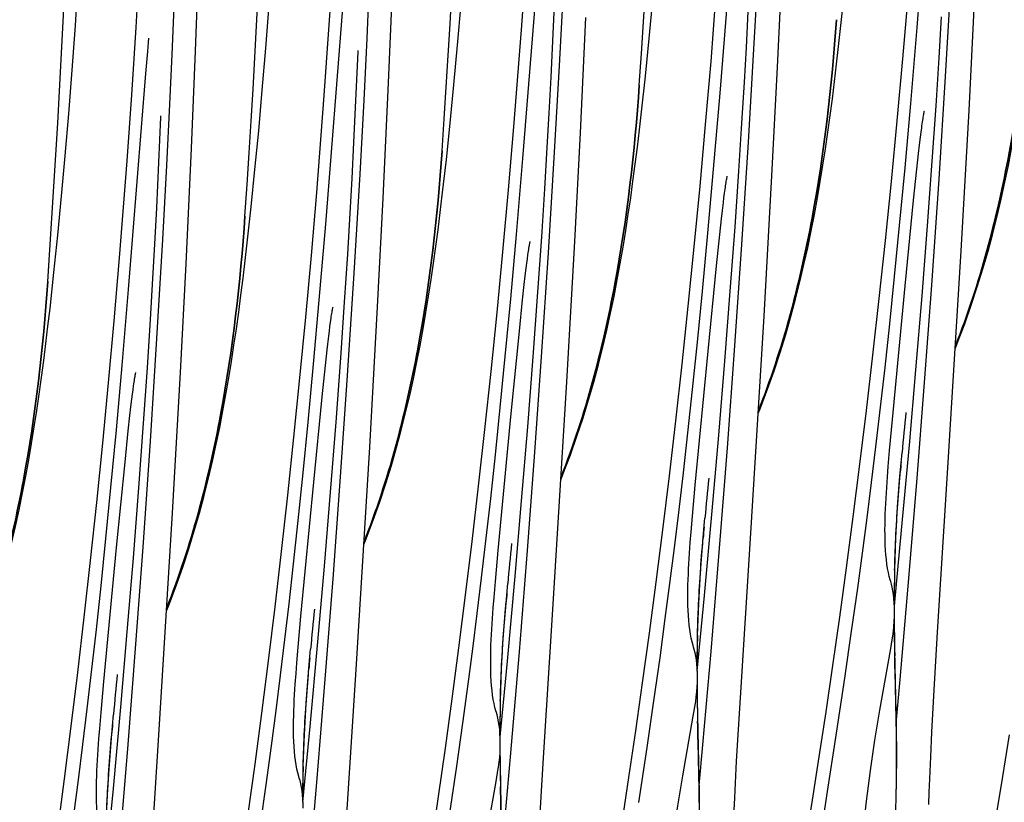
# Model space of a CAD drawing. Units: millimetres. Extents: x 0 to 297, y 0 to 210.
# Drawn here: x 203 to 211, y 106 to 113 of the extents above; entities that cross this region are included whole.
import ezdxf

# ---------------------------------------------------------------- set-up
doc = ezdxf.new("R2010")
doc.units = ezdxf.units.MM
doc.header["$LTSCALE"] = 16.335
doc.layers.get('0').update_dxf_attribs({"linetype": 'CONTINUOUS'})

msp = doc.modelspace()

# ---------------------------------------------------------------- linework, layer by layer
at = {"color": 7, "linetype": 'Continuous'}
for p, q in [((210.536, 112.952), (210.6838, 114.8028)), ((208.8463, 112.3909), (208.9942, 114.2417)), ((207.1566, 111.8297), (207.3045, 113.6805)), ((204.3505, 112.7492), (204.3825, 113.6161)), ((209.3389, 112.6117), (209.3849, 113.6008)), ((203.8423, 112.9516), (203.8771, 113.5371)), ((205.4944, 112.9367), (205.532, 113.5127)), ((207.144, 112.9317), (207.1841, 113.4979)), ((208.7689, 112.6626), (208.8336, 113.4929)), ((209.1402, 112.8183), (209.1749, 113.4536)), ((203.3217, 112.9711), (203.3489, 113.3694)), ((210.7795, 112.5315), (210.8299, 113.3795)), ((205.8216, 112.8571), (205.8405, 113.2812)), ((206.0055, 112.4785), (206.0402, 113.3104)), ((207.398, 112.5286), (207.4336, 113.3057)), ((208.2397, 112.8574), (208.2717, 113.1908)), ((210.4127, 112.6832), (210.4586, 113.2237)), ((210.9807, 112.2421), (211.0285, 113.1729)), ((204.1509, 112.72), (204.167, 113.1294)), ((204.9538, 112.775), (204.9831, 113.1471)), ((205.467, 111.2686), (205.6148, 113.1194)), ((206.5977, 112.8015), (206.6284, 113.1546)), ((207.4709, 112.623), (207.4987, 113.1576)), ((209.0719, 112.7802), (209.0877, 113.0897)), ((207.6492, 112.0506), (207.6952, 113.0396)), ((210.724, 112.6939), (210.7451, 113.0455)), ((203.2934, 112.586), (203.3217, 112.9711)), ((203.8048, 112.3756), (203.8423, 112.9516)), ((205.4543, 112.3706), (205.4944, 112.9367)), ((207.0793, 112.1014), (207.144, 112.9317)), ((210.4807, 112.3002), (210.536, 112.952)), ((203.9412, 112.7474), (203.9485, 112.8276)), ((205.7955, 112.3313), (205.8216, 112.8571)), ((208.2069, 112.537), (208.2397, 112.8574)), ((203.9251, 112.5582), (203.9412, 112.7474)), ((204.3159, 111.9173), (204.3505, 112.7492)), ((204.9235, 112.4152), (204.9538, 112.775)), ((205.7083, 111.9674), (205.7439, 112.7445)), ((205.7439, 112.7445), (205.7445, 112.7569)), ((206.5661, 112.4612), (206.5977, 112.8015)), ((209.0554, 112.4843), (209.0719, 112.7802)), ((209.0898, 111.9704), (209.1402, 112.8183)), ((204.1319, 112.2959), (204.1509, 112.72)), ((208.7231, 112.122), (208.7689, 112.6626)), ((210.3649, 112.1533), (210.4127, 112.6832)), ((210.6974, 112.2816), (210.724, 112.6939)), ((203.2641, 112.2138), (203.2934, 112.586)), ((207.4289, 111.8841), (207.4709, 112.623)), ((209.291, 111.681), (209.3389, 112.6117)), ((203.7773, 110.7074), (203.9251, 112.5582)), ((207.3822, 112.219), (207.398, 112.5286)), ((210.7233, 111.6541), (210.7795, 112.5315)), ((204.8924, 112.0685), (204.9235, 112.4152)), ((205.9595, 111.4894), (206.0055, 112.4785)), ((206.5338, 112.1343), (206.5661, 112.4612)), ((209.0343, 112.1328), (209.0554, 112.4843)), ((203.7646, 111.8094), (203.8048, 112.3756)), ((205.3896, 111.5403), (205.4543, 112.3706)), ((205.7609, 111.696), (205.7955, 112.3313)), ((208.791, 111.739), (208.8463, 112.3909)), ((204.1059, 111.7702), (204.1319, 112.2959)), ((210.4316, 111.7512), (210.4807, 112.3002)), ((210.6647, 111.8069), (210.6974, 112.2816)), ((210.9131, 111.0399), (210.9807, 112.2421)), ((203.2338, 111.854), (203.2641, 112.2138)), ((204.0186, 111.4063), (204.0543, 112.1834)), ((204.0543, 112.1834), (204.0549, 112.1958)), ((207.3658, 111.9232), (207.3822, 112.219)), ((210.3152, 111.6344), (210.3649, 112.1533)), ((204.8604, 111.7351), (204.8924, 112.0685)), ((206.5006, 111.821), (206.5338, 112.1343)), ((207.0334, 111.5609), (207.0793, 112.1014)), ((208.6752, 111.5922), (208.7231, 112.122)), ((209.0077, 111.7205), (209.0343, 112.1328)), ((207.6013, 111.1198), (207.6492, 112.0506)), ((210.5563, 111.9464), (210.5643, 112.0137)), ((210.5643, 112.0137), (210.5694, 112.055)), ((204.2698, 110.9283), (204.3159, 111.9173)), ((205.6925, 111.6579), (205.7083, 111.9674)), ((207.3447, 111.5716), (207.3658, 111.9232)), ((209.0336, 111.0929), (209.0898, 111.9704)), ((210.548, 111.8733), (210.5563, 111.9464)), ((203.2027, 111.5074), (203.2338, 111.854)), ((207.1013, 111.1779), (207.1566, 111.8297)), ((207.3759, 111.023), (207.4289, 111.8841)), ((210.5335, 111.7402), (210.548, 111.8733)), ((203.6999, 110.9791), (203.7646, 111.8094)), ((204.0712, 111.1348), (204.1059, 111.7702)), ((204.8276, 111.4147), (204.8604, 111.7351)), ((208.742, 111.19), (208.791, 111.739)), ((210.3851, 111.2548), (210.4316, 111.7512)), ((210.5058, 111.4724), (210.5335, 111.7402)), ((210.624, 111.2534), (210.6647, 111.8069)), ((205.6761, 111.362), (205.6925, 111.6579)), ((205.7105, 110.8481), (205.7609, 111.696)), ((208.975, 111.2457), (209.0077, 111.7205)), ((209.2234, 110.4787), (209.291, 111.681)), ((210.6608, 110.7458), (210.7233, 111.6541)), ((206.9855, 111.031), (207.0334, 111.5609)), ((207.3181, 111.1593), (207.3447, 111.5716)), ((208.6255, 111.0732), (208.6752, 111.5922)), ((210.2638, 111.1265), (210.3152, 111.6344)), ((203.1707, 111.174), (203.2027, 111.5074)), ((205.3437, 110.9997), (205.3896, 111.5403)), ((205.9117, 110.5587), (205.9595, 111.4894)), ((208.8746, 111.4526), (208.8798, 111.4938)), ((208.8798, 111.4938), (208.8847, 111.5318)), ((204.0029, 111.0967), (204.0186, 111.4063)), ((208.8666, 111.3853), (208.8746, 111.4526)), ((210.4332, 110.7404), (210.5058, 111.4724)), ((205.655, 111.0105), (205.6761, 111.362)), ((208.8438, 111.1791), (208.8583, 111.3121)), ((208.8583, 111.3121), (208.8666, 111.3853)), ((205.4116, 110.6167), (205.467, 111.2686)), ((208.9344, 110.6922), (208.975, 111.2457)), ((210.3422, 110.8189), (210.3851, 111.2548)), ((210.5773, 110.6535), (210.624, 111.2534)), ((203.1379, 110.8535), (203.1707, 111.174)), ((207.0523, 110.6289), (207.1013, 111.1779)), ((207.2853, 110.6846), (207.3181, 111.1593)), ((208.6954, 110.6936), (208.742, 111.19)), ((208.8161, 110.9113), (208.8438, 111.1791)), ((203.9864, 110.8009), (204.0029, 111.0967)), ((204.0208, 110.2869), (204.0712, 111.1348)), ((207.5337, 109.9176), (207.6013, 111.1198)), ((208.5742, 110.5654), (208.6255, 111.0732)), ((208.9712, 110.1846), (209.0336, 111.0929)), ((210.211, 110.6299), (210.2638, 111.1265)), ((203.654, 110.4386), (203.6999, 110.9791)), ((205.2958, 110.4699), (205.3437, 110.9997)), ((205.6284, 110.5982), (205.655, 111.0105)), ((206.9358, 110.5121), (206.9855, 111.031)), ((207.1901, 110.9326), (207.195, 110.9707)), ((207.317, 110.1319), (207.3759, 111.023)), ((210.7958, 109.1347), (210.9131, 111.0399)), ((204.222, 109.9975), (204.2698, 110.9283)), ((207.1769, 110.8241), (207.1849, 110.8914)), ((207.1849, 110.8914), (207.1901, 110.9326)), ((208.7435, 110.1792), (208.8161, 110.9113)), ((203.9653, 110.4493), (203.9864, 110.8009)), ((205.6543, 109.9706), (205.7105, 110.8481)), ((207.1686, 110.7509), (207.1769, 110.8241)), ((210.3004, 110.4132), (210.3422, 110.8189)), ((207.1542, 110.6179), (207.1686, 110.7509)), ((210.3241, 109.5927), (210.4332, 110.7404)), ((210.5996, 109.9123), (210.6608, 110.7458)), ((203.722, 110.0556), (203.7773, 110.7074)), ((207.0057, 110.1325), (207.0523, 110.6289)), ((207.2447, 110.1311), (207.2853, 110.6846)), ((208.6525, 110.2578), (208.6954, 110.6936)), ((208.8877, 110.0923), (208.9344, 110.6922)), ((210.1568, 110.1448), (210.211, 110.6299)), ((210.5252, 110.0198), (210.5773, 110.6535)), ((205.3626, 110.0677), (205.4116, 110.6167)), ((205.5956, 110.1234), (205.6284, 110.5982)), ((205.844, 109.3564), (205.9117, 110.5587)), ((207.1264, 110.3501), (207.1542, 110.6179)), ((208.5213, 110.0688), (208.5742, 110.5654)), ((205.2462, 109.9509), (205.2958, 110.4699)), ((206.8845, 110.0042), (206.9358, 110.5121)), ((209.1061, 108.5735), (209.2234, 110.4787)), ((203.6062, 109.9087), (203.654, 110.4386)), ((203.9387, 110.037), (203.9653, 110.4493)), ((205.4979, 110.3513), (205.5029, 110.3909)), ((205.5029, 110.3909), (205.5078, 110.4273)), ((210.2602, 110.0395), (210.3004, 110.4132)), ((205.4845, 110.2392), (205.4926, 110.3085)), ((205.4926, 110.3085), (205.4979, 110.3513)), ((207.0538, 109.6181), (207.1264, 110.3501)), ((203.9646, 109.4094), (204.0208, 110.2869)), ((205.4789, 110.1898), (205.4845, 110.2392)), ((208.6107, 109.852), (208.6525, 110.2578)), ((205.4645, 110.0568), (205.4789, 110.1898)), ((205.555, 109.5699), (205.5956, 110.1234)), ((206.9628, 109.6966), (207.0057, 110.1325)), ((207.198, 109.5312), (207.2447, 110.1311)), ((207.2592, 109.3138), (207.317, 110.1319)), ((208.6344, 109.0316), (208.7435, 110.1792)), ((208.9099, 109.3511), (208.9712, 110.1846)), ((210.1015, 109.6715), (210.1568, 110.1448)), ((203.6729, 109.5066), (203.722, 110.0556)), ((205.316, 109.5713), (205.3626, 110.0677)), ((205.4368, 109.789), (205.4645, 110.0568)), ((208.4672, 109.5837), (208.5213, 110.0688)), ((208.8356, 109.4587), (208.8877, 110.0923)), ((210.222, 109.6992), (210.2602, 110.0395)), ((203.906, 109.5623), (203.9387, 110.037)), ((204.1544, 108.7953), (204.222, 109.9975)), ((205.5918, 109.0623), (205.6543, 109.9706)), ((206.8316, 109.5076), (206.8845, 110.0042)), ((210.4692, 109.3733), (210.5252, 110.0198)), ((203.5565, 109.3898), (203.6062, 109.9087)), ((205.1948, 109.4431), (205.2462, 109.9509)), ((207.4165, 108.0124), (207.5337, 109.9176)), ((210.5325, 109.0532), (210.5996, 109.9123)), ((203.8056, 109.7691), (203.8107, 109.8103)), ((203.8107, 109.8103), (203.8157, 109.8484)), ((205.3642, 109.0569), (205.4368, 109.789)), ((208.5705, 109.4783), (208.6107, 109.852)), ((203.7893, 109.6286), (203.7976, 109.7018)), ((203.7976, 109.7018), (203.8056, 109.7691)), ((203.7748, 109.4956), (203.7893, 109.6286)), ((206.9211, 109.2909), (206.9628, 109.6966)), ((206.9447, 108.4704), (207.0538, 109.6181)), ((210.0452, 109.21), (210.1015, 109.6715)), ((210.1822, 109.3591), (210.222, 109.6992)), ((203.8653, 109.0088), (203.906, 109.5623)), ((205.2732, 109.1355), (205.316, 109.5713)), ((205.5083, 108.97), (205.555, 109.5699)), ((208.4118, 109.1103), (208.4672, 109.5837)), ((210.3, 109.3269), (210.3241, 109.5927)), ((203.6264, 109.0101), (203.6729, 109.5066)), ((203.7471, 109.2278), (203.7748, 109.4956)), ((206.7775, 109.0225), (206.8316, 109.5076)), ((207.1459, 108.8975), (207.198, 109.5312)), ((208.5323, 109.138), (208.5705, 109.4783)), ((208.7795, 108.8121), (208.8356, 109.4587)), ((203.5051, 108.8819), (203.5565, 109.3898)), ((203.9021, 108.5012), (203.9646, 109.4094)), ((205.142, 108.9465), (205.1948, 109.4431)), ((210.4028, 108.6463), (210.4692, 109.3733)), ((205.7268, 107.4512), (205.844, 109.3564)), ((206.8808, 108.9172), (206.9211, 109.2909)), ((207.1958, 108.4709), (207.2592, 109.3138)), ((208.8428, 108.4921), (208.9099, 109.3511)), ((210.145, 109.054), (210.1822, 109.3591)), ((210.2886, 109.1919), (210.3, 109.3269)), ((210.3884, 109.1077), (210.4036, 109.2805)), ((210.4035, 109.2801), (210.4062, 109.31)), ((203.6745, 108.4958), (203.7471, 109.2278)), ((209.9881, 108.7607), (210.0452, 109.21)), ((205.2314, 108.7297), (205.2732, 109.1355)), ((208.3556, 108.6489), (208.4118, 109.1103)), ((208.4925, 108.798), (208.5323, 109.138)), ((210.2814, 109.1014), (210.2886, 109.1919)), ((210.3874, 109.095), (210.3894, 109.1188)), ((210.3894, 109.1188), (210.3911, 109.1395)), ((210.7102, 107.7706), (210.7958, 109.1347)), ((205.255, 107.9093), (205.3642, 109.0569)), ((205.5306, 108.2288), (205.5918, 109.0623)), ((208.6104, 108.7658), (208.6344, 109.0316)), ((210.1066, 108.7504), (210.145, 109.054)), ((210.2748, 109.0105), (210.2814, 109.1014)), ((210.3685, 108.8456), (210.3884, 109.1077)), ((210.4591, 108.1666), (210.5325, 109.0532)), ((203.5835, 108.5743), (203.6264, 109.0101)), ((203.8186, 108.4089), (203.8653, 109.0088)), ((205.0878, 108.4614), (205.142, 108.9465)), ((205.4562, 108.3364), (205.5083, 108.97)), ((206.7222, 108.5492), (206.7775, 109.0225)), ((203.4523, 108.3853), (203.5051, 108.8819)), ((206.8426, 108.5769), (206.8808, 108.9172)), ((207.0898, 108.2509), (207.1459, 108.8975)), ((204.0371, 106.8901), (204.1544, 108.7953)), ((208.4554, 108.4928), (208.4925, 108.798)), ((208.7131, 108.0851), (208.7795, 108.8121)), ((205.1911, 108.356), (205.2314, 108.7297)), ((208.5989, 108.6308), (208.6104, 108.7658)), ((208.6988, 108.5465), (208.7139, 108.7193)), ((208.7139, 108.719), (208.7166, 108.7488)), ((209.9304, 108.3236), (209.9881, 108.7607)), ((210.067, 108.4487), (210.1066, 108.7504)), ((208.2985, 108.1996), (208.3556, 108.6489)), ((208.5917, 108.5402), (208.5989, 108.6308)), ((210.341, 107.9976), (210.4028, 108.6463)), ((203.5417, 108.1686), (203.5835, 108.5743)), ((206.6659, 108.0877), (206.7222, 108.5492)), ((206.8028, 108.2368), (206.8426, 108.5769)), ((208.5851, 108.4493), (208.5917, 108.5402)), ((208.6788, 108.2845), (208.6988, 108.5465)), ((208.6977, 108.5339), (208.6997, 108.5577)), ((208.6997, 108.5577), (208.7015, 108.5784)), ((209.0205, 107.2095), (209.1061, 108.5735)), ((203.5654, 107.3481), (203.6745, 108.4958)), ((203.8409, 107.6677), (203.9021, 108.5012)), ((205.0325, 107.988), (205.0878, 108.4614)), ((206.9207, 108.2046), (206.9447, 108.4704)), ((207.1264, 107.6018), (207.1958, 108.4709)), ((208.4169, 108.1893), (208.4554, 108.4928)), ((208.7694, 107.6055), (208.8428, 108.4921)), ((210.0261, 108.1473), (210.067, 108.4487)), ((203.3981, 107.9002), (203.4523, 108.3853)), ((203.7665, 107.7752), (203.8186, 108.4089)), ((205.1529, 108.0157), (205.1911, 108.356)), ((205.4001, 107.6898), (205.4562, 108.3364)), ((209.8721, 107.899), (209.9304, 108.3236)), ((210.3407, 108.0258), (210.3438, 108.3047)), ((205.4635, 107.3697), (205.5306, 108.2288)), ((206.7657, 107.9317), (206.8028, 108.2368)), ((206.9092, 108.0696), (206.9207, 108.2046)), ((207.0234, 107.524), (207.0898, 108.2509)), ((207.0242, 108.1578), (207.0269, 108.1877)), ((208.2407, 107.7625), (208.2985, 108.1996)), ((208.3773, 107.8876), (208.4169, 108.1893)), ((210.3093, 108.2052), (210.3048, 108.2195)), ((210.3156, 108.1842), (210.3092, 108.2054)), ((203.5015, 107.7949), (203.5417, 108.1686)), ((207.0091, 107.9854), (207.0242, 108.1581)), ((209.9743, 107.7788), (210.0261, 108.1473)), ((210.3891, 107.3666), (210.4591, 108.1666)), ((205.1172, 107.7096), (205.1529, 108.0157)), ((206.6088, 107.6384), (206.6659, 108.0877)), ((206.902, 107.979), (206.9092, 108.0696)), ((207.01, 107.9965), (207.0118, 108.0172)), ((208.6513, 107.4364), (208.7131, 108.0851)), ((210.3409, 107.9987), (210.3407, 108.0258)), ((204.9762, 107.5266), (205.0325, 107.988)), ((206.7273, 107.6281), (206.7657, 107.9317)), ((206.8954, 107.8882), (206.902, 107.979)), ((206.9891, 107.7233), (207.0091, 107.9854)), ((207.008, 107.9727), (207.01, 107.9965)), ((207.3308, 106.6483), (207.4165, 108.0124)), ((203.3428, 107.4268), (203.3981, 107.9002)), ((205.231, 107.6435), (205.255, 107.9093)), ((208.3318, 107.5526), (208.3773, 107.8876)), ((209.8136, 107.4871), (209.8721, 107.899)), ((210.3429, 107.7518), (210.3417, 107.9076)), ((203.4633, 107.4546), (203.5015, 107.7949)), ((203.7105, 107.1286), (203.7665, 107.7752)), ((208.1825, 107.3378), (208.2407, 107.7625)), ((209.9159, 107.3766), (209.9743, 107.7788)), ((210.6784, 107.227), (210.7102, 107.7706)), ((205.0802, 107.4044), (205.1172, 107.7096)), ((205.3337, 106.9628), (205.4001, 107.6898)), ((208.651, 107.4647), (208.6541, 107.7435)), ((210.3064, 107.6137), (210.3252, 107.7243)), ((210.3542, 107.2145), (210.3429, 107.7518)), ((203.7738, 106.8086), (203.8409, 107.6677)), ((205.2196, 107.5085), (205.231, 107.6435)), ((205.3194, 107.4242), (205.3345, 107.597)), ((205.3345, 107.5967), (205.3372, 107.6265)), ((206.551, 107.2013), (206.6088, 107.6384)), ((206.6876, 107.3264), (206.7273, 107.6281)), ((207.0504, 106.7044), (207.1264, 107.6018)), ((208.6196, 107.644), (208.6151, 107.6583)), ((208.6259, 107.623), (208.6195, 107.6442)), ((208.6994, 106.8055), (208.7694, 107.6055)), ((210.2162, 107.1021), (210.3064, 107.6137)), ((204.9191, 107.0773), (204.9762, 107.5266)), ((205.2124, 107.4179), (205.2196, 107.5085)), ((206.9616, 106.8753), (207.0234, 107.524)), ((208.2798, 107.1841), (208.3318, 107.5526)), ((203.2865, 106.9654), (203.3428, 107.4268)), ((203.4235, 107.1145), (203.4633, 107.4546)), ((205.2994, 107.1621), (205.3194, 107.4242)), ((205.3184, 107.4116), (205.3204, 107.4354)), ((205.3204, 107.4354), (205.3221, 107.456)), ((205.6412, 106.0871), (205.7268, 107.4512)), ((208.6513, 107.4376), (208.651, 107.4647)), ((209.7549, 107.0884), (209.8136, 107.4871)), ((203.5413, 107.0823), (203.5654, 107.3481)), ((205.0419, 107.1006), (205.0802, 107.4044)), ((205.2057, 107.327), (205.2124, 107.4179)), ((205.39, 106.4832), (205.4635, 107.3697)), ((208.1239, 106.9259), (208.1825, 107.3378)), ((208.6532, 107.1907), (208.652, 107.3465)), ((209.8455, 106.907), (209.9159, 107.3766)), ((210.3576, 107.02), (210.3891, 107.3666)), ((206.6421, 106.9915), (206.6876, 107.3264)), ((206.4928, 106.7767), (206.551, 107.2013)), ((206.9614, 106.9035), (206.9644, 107.1824)), ((208.2213, 106.7819), (208.2798, 107.1841)), ((208.6645, 106.6533), (208.6532, 107.1907)), ((208.9887, 106.6659), (209.0205, 107.2095)), ((210.6617, 106.9136), (210.6784, 107.227)), ((203.3863, 106.8094), (203.4235, 107.1145)), ((203.6441, 106.4016), (203.7105, 107.1286)), ((205.0024, 106.7987), (205.0419, 107.1006)), ((206.9299, 107.0828), (206.9255, 107.0972)), ((208.6168, 107.0525), (208.6355, 107.1632)), ((209.6964, 106.703), (209.7549, 107.0884)), ((203.5299, 106.9473), (203.5413, 107.0823)), ((203.6297, 106.8631), (203.6449, 107.0358)), ((203.6448, 107.0355), (203.6475, 107.0654)), ((204.8614, 106.6402), (204.9191, 107.0773)), ((206.9362, 107.0619), (206.9298, 107.0831)), ((208.5266, 106.541), (208.6168, 107.0525)), ((203.2294, 106.5161), (203.2865, 106.9654)), ((203.5227, 106.8567), (203.5299, 106.9473)), ((205.272, 106.3141), (205.3337, 106.9628)), ((206.5902, 106.6229), (206.6421, 106.9915)), ((208.0653, 106.5272), (208.1239, 106.9259)), ((203.5161, 106.7659), (203.5227, 106.8567)), ((203.6098, 106.601), (203.6297, 106.8631)), ((203.6287, 106.8504), (203.6307, 106.8742)), ((203.6307, 106.8742), (203.6324, 106.8949)), ((203.9515, 105.526), (204.0371, 106.8901)), ((206.9616, 106.8764), (206.9614, 106.9035)), ((209.7624, 106.3693), (209.8455, 106.907)), ((210.6515, 106.7036), (210.6617, 106.9136)), ((211.2698, 106.5345), (211.3277, 106.8924)), ((203.3479, 106.5058), (203.3863, 106.8094)), ((203.7004, 105.922), (203.7738, 106.8086)), ((204.957, 106.4638), (205.0024, 106.7987)), ((206.4342, 106.3648), (206.4928, 106.7767)), ((206.9636, 106.6295), (206.9623, 106.7853)), ((208.1507, 106.3123), (208.2213, 106.7819)), ((208.6679, 106.4589), (208.6994, 106.8055)), ((206.9783, 105.8977), (207.0504, 106.7044)), ((208.972, 106.3524), (208.9887, 106.6659)), ((209.6381, 106.3313), (209.6964, 106.703)), ((210.6434, 106.5149), (210.6515, 106.7036)), ((204.8031, 106.2155), (204.8614, 106.6402)), ((205.2717, 106.3424), (205.2748, 106.6212)), ((206.5316, 106.2207), (206.5902, 106.6229)), ((206.9271, 106.4914), (206.9458, 106.602)), ((206.9749, 106.0922), (206.9636, 106.6295)), ((207.2991, 106.1047), (207.3308, 106.6483)), ((203.1717, 106.079), (203.2294, 106.5161)), ((203.3083, 106.2041), (203.3479, 106.5058)), ((205.2402, 106.5217), (205.2358, 106.536)), ((205.2466, 106.5007), (205.2402, 106.5219)), ((208.0067, 106.1418), (208.0653, 106.5272)), ((210.6392, 106.4008), (210.6434, 106.5149)), ((211.2125, 106.1906), (211.2698, 106.5345)), ((204.9053, 106.0953), (204.957, 106.4638)), ((205.32, 105.6832), (205.39, 106.4832)), ((206.8369, 105.9798), (206.9271, 106.4914)), ((210.3207, 104.8581), (210.3584, 106.4874)), ((203.5823, 105.7529), (203.6441, 106.4016)), ((205.2719, 106.3153), (205.2717, 106.3424)), ((206.3756, 105.9661), (206.4342, 106.3648)), ((208.9619, 106.1424), (208.972, 106.3524)), ((209.5802, 105.9734), (209.6381, 106.3313)), ((209.6922, 105.928), (209.7624, 106.3693)), ((210.6358, 106.2959), (210.6392, 106.4008))]:
    msp.add_line(p, q, dxfattribs=at)
for points in [[(210.8629, 110.2056), (210.8826, 110.2539), (210.9435, 110.4138), (210.9996, 110.5725), (211.0514, 110.7295), (211.0991, 110.8842), (211.143, 111.0366), (211.1835, 111.1872), (211.221, 111.3358), (211.2556, 111.4822), (211.2876, 111.6269), (211.3174, 111.7705), (211.3451, 111.9127), (211.3708, 112.0533), (211.3951, 112.1941), (211.418, 112.3354), (211.4395, 112.4757), (211.4599, 112.6161), (211.4796, 112.7591), (211.4986, 112.9038), (211.517, 113.0501), (211.535, 113.1995), (211.5696, 113.5044)], [(209.1732, 109.6445), (209.193, 109.6927), (209.2538, 109.8527), (209.31, 110.0114), (209.3618, 110.1683), (209.4094, 110.323), (209.4533, 110.4755), (209.4938, 110.626), (209.5313, 110.7746), (209.5659, 110.921), (209.5979, 111.0657), (209.6277, 111.2093), (209.6554, 111.3515), (209.6812, 111.4922), (209.7054, 111.633), (209.7283, 111.7743), (209.7498, 111.9145), (209.7702, 112.055), (209.7899, 112.198), (209.8089, 112.3426), (209.8273, 112.4889), (209.8453, 112.6384), (209.8629, 112.7903), (209.8966, 113.0982)], [(203.9485, 112.8276), (203.9513, 112.8578), (203.9516, 112.8606)], [(207.4835, 109.0833), (207.5033, 109.1316), (207.5641, 109.2915), (207.6203, 109.4502), (207.6721, 109.6072), (207.7197, 109.7619), (207.7636, 109.9143), (207.8042, 110.0649), (207.8416, 110.2135), (207.8762, 110.3599), (207.9082, 110.5046), (207.938, 110.6481), (207.9657, 110.7904), (207.9915, 110.931), (208.0157, 111.0718), (208.0387, 111.2131), (208.0601, 111.3534), (208.0805, 111.4938), (208.1002, 111.6368), (208.1192, 111.7815), (208.1376, 111.9278), (208.1556, 112.0772), (208.1732, 112.2291), (208.2069, 112.537)], [(210.5768, 112.1107), (210.5814, 112.1435), (210.5837, 112.1585), (210.5858, 112.1725), (210.5879, 112.1854), (210.5899, 112.1972), (210.5917, 112.2079), (210.5935, 112.2174), (210.5951, 112.2256), (210.5966, 112.2326), (210.5978, 112.238), (210.5983, 112.2401)], [(210.5694, 112.055), (210.5744, 112.093), (210.5768, 112.1107)], [(205.7939, 108.5222), (205.8136, 108.5704), (205.8744, 108.7304), (205.9306, 108.8891), (205.9824, 109.046), (206.0301, 109.2007), (206.074, 109.3532), (206.1145, 109.5037), (206.152, 109.6523), (206.1865, 109.7987), (206.2186, 109.9434), (206.2484, 110.087), (206.2761, 110.2292), (206.3018, 110.3699), (206.3261, 110.5106), (206.349, 110.6519), (206.3705, 110.7922), (206.3908, 110.9327), (206.4105, 111.0757), (206.4295, 111.2203), (206.4479, 111.3666), (206.4659, 111.5161), (206.5006, 111.821)], [(208.8847, 111.5318), (208.8895, 111.5665), (208.8918, 111.5824), (208.894, 111.5973), (208.8961, 111.6113), (208.8982, 111.6242), (208.9002, 111.6361), (208.9021, 111.6468), (208.9038, 111.6562), (208.9054, 111.6645), (208.9069, 111.6714), (208.9081, 111.6768), (208.9086, 111.679)], [(204.1042, 107.961), (204.1239, 108.0093), (204.1848, 108.1692), (204.2409, 108.3279), (204.2927, 108.4849), (204.3404, 108.6396), (204.3843, 108.792), (204.4248, 108.9426), (204.4623, 109.0912), (204.4969, 109.2376), (204.5289, 109.3823), (204.5587, 109.5258), (204.5864, 109.6681), (204.6121, 109.8087), (204.6364, 109.9495), (204.6593, 110.0908), (204.6808, 110.231), (204.7012, 110.3715), (204.7209, 110.5145), (204.7399, 110.6591), (204.7583, 110.8055), (204.7763, 110.9549), (204.7938, 111.1068), (204.8276, 111.4147)], [(207.195, 110.9707), (207.1998, 111.0053), (207.2021, 111.0212), (207.2043, 111.0362), (207.2065, 111.0502), (207.2085, 111.0631), (207.2105, 111.0749), (207.2124, 111.0856), (207.2141, 111.0951), (207.2157, 111.1033), (207.2172, 111.1103), (207.2184, 111.1157), (207.2189, 111.1178)], [(202.4145, 107.3998), (202.4343, 107.4481), (202.4951, 107.6081), (202.5513, 107.7668), (202.6031, 107.9237), (202.6507, 108.0784), (202.6946, 108.2309), (202.7352, 108.3814), (202.7726, 108.53), (202.8072, 108.6764), (202.8392, 108.8211), (202.869, 108.9647), (202.8967, 109.1069), (202.9225, 109.2476), (202.9467, 109.3883), (202.9696, 109.5296), (202.9911, 109.6699), (203.0115, 109.8104), (203.0312, 109.9533), (203.0502, 110.098), (203.0686, 110.2443), (203.0866, 110.3937), (203.1042, 110.5457), (203.1379, 110.8535)], [(205.5078, 110.4273), (205.5124, 110.4601), (205.5146, 110.475), (205.5168, 110.489), (205.5189, 110.5019), (205.5208, 110.5137), (205.5227, 110.5245), (205.5245, 110.5339), (205.5261, 110.5422), (205.5275, 110.5491), (205.5287, 110.5545), (205.5293, 110.5567)], [(203.8157, 109.8484), (203.8205, 109.883), (203.8227, 109.8989), (203.825, 109.9139), (203.8271, 109.9279), (203.8292, 109.9408), (203.8312, 109.9526), (203.833, 109.9633), (203.8348, 109.9728), (203.8364, 109.981), (203.8379, 109.988), (203.8391, 109.9934), (203.8396, 109.9955)], [(210.2827, 108.3169), (210.2769, 108.3542), (210.272, 108.3933), (210.268, 108.4339), (210.2649, 108.4755), (210.2625, 108.5181), (210.261, 108.5613), (210.2602, 108.6051), (210.2599, 108.6494), (210.2603, 108.6939), (210.2612, 108.7387), (210.2626, 108.7837), (210.2644, 108.8289), (210.2665, 108.8742), (210.269, 108.9196), (210.2718, 108.965), (210.2748, 109.0105)], [(210.3438, 108.3047), (210.3532, 108.5791), (210.3685, 108.8456)], [(208.593, 107.7557), (208.5872, 107.793), (208.5823, 107.8322), (208.5783, 107.8727), (208.5752, 107.9144), (208.5729, 107.9569), (208.5713, 108.0002), (208.5705, 108.044), (208.5703, 108.0882), (208.5706, 108.1328), (208.5715, 108.1776), (208.5729, 108.2226), (208.5747, 108.2677), (208.5768, 108.313), (208.5793, 108.3584), (208.5821, 108.4039), (208.5851, 108.4493)], [(208.6541, 107.7435), (208.6635, 108.0179), (208.6788, 108.2845)], [(210.3048, 108.2195), (210.2968, 108.2487), (210.2894, 108.2815), (210.2827, 108.3169)], [(210.3421, 107.9457), (210.3415, 107.9854), (210.3398, 108.0236), (210.337, 108.0601), (210.3332, 108.0944), (210.3283, 108.1263), (210.3225, 108.156), (210.3156, 108.1842)], [(210.337, 107.821), (210.3399, 107.863), (210.3416, 107.9047), (210.3421, 107.9457)], [(206.9033, 107.1946), (206.8975, 107.2319), (206.8926, 107.271), (206.8886, 107.3116), (206.8855, 107.3532), (206.8832, 107.3958), (206.8817, 107.439), (206.8808, 107.4828), (206.8806, 107.527), (206.881, 107.5716), (206.8819, 107.6164), (206.8832, 107.6614), (206.885, 107.7066), (206.8872, 107.7519), (206.8897, 107.7973), (206.8924, 107.8427), (206.8954, 107.8882)], [(210.3251, 107.724), (210.3273, 107.7378), (210.3328, 107.779), (210.337, 107.821)], [(206.9644, 107.1824), (206.9738, 107.4568), (206.9891, 107.7233)], [(208.6151, 107.6583), (208.6072, 107.6876), (208.5997, 107.7204), (208.593, 107.7557)], [(208.6525, 107.3845), (208.6519, 107.4242), (208.6501, 107.4624), (208.6473, 107.4989), (208.6435, 107.5332), (208.6387, 107.5651), (208.6328, 107.5949), (208.6259, 107.623)], [(208.6473, 107.2599), (208.6502, 107.3019), (208.6519, 107.3435), (208.6525, 107.3845)], [(205.2136, 106.6334), (205.2079, 106.6707), (205.203, 106.7099), (205.199, 106.7504), (205.1958, 106.792), (205.1935, 106.8346), (205.192, 106.8779), (205.1911, 106.9217), (205.1909, 106.9659), (205.1913, 107.0105), (205.1922, 107.0553), (205.1936, 107.1003), (205.1953, 107.1454), (205.1975, 107.1907), (205.2, 107.2361), (205.2027, 107.2816), (205.2057, 107.327)], [(208.6354, 107.1629), (208.6376, 107.1767), (208.6431, 107.2179), (208.6473, 107.2599)], [(206.9255, 107.0972), (206.9175, 107.1264), (206.91, 107.1592), (206.9033, 107.1946)], [(210.3584, 106.4874), (210.3602, 106.7175), (210.3587, 106.9588), (210.3542, 107.2145)], [(205.2748, 106.6212), (205.2842, 106.8956), (205.2994, 107.1621)], [(210.0176, 105.0311), (210.0219, 105.2847), (210.0326, 105.542), (210.0497, 105.8019), (210.0729, 106.0632), (210.1016, 106.3248), (210.1354, 106.5855), (210.1739, 106.8448), (210.2162, 107.1021)], [(206.9628, 106.8234), (206.9622, 106.8631), (206.9605, 106.9013), (206.9577, 106.9378), (206.9538, 106.9721), (206.949, 107.0039), (206.9432, 107.0337), (206.9362, 107.0619)], [(203.524, 106.0723), (203.5182, 106.1096), (203.5133, 106.1487), (203.5093, 106.1893), (203.5062, 106.2309), (203.5039, 106.2734), (203.5023, 106.3167), (203.5015, 106.3605), (203.5012, 106.4047), (203.5016, 106.4493), (203.5025, 106.4941), (203.5039, 106.5391), (203.5057, 106.5843), (203.5078, 106.6296), (203.5103, 106.675), (203.5131, 106.7204), (203.5161, 106.7659)], [(206.9577, 106.6987), (206.9606, 106.7407), (206.9623, 106.7824), (206.9628, 106.8234)], [(206.9457, 106.6017), (206.9479, 106.6155), (206.9535, 106.6567), (206.9577, 106.6987)], [(203.5851, 106.0601), (203.5945, 106.3344), (203.6098, 106.601)], [(205.2358, 106.536), (205.2278, 106.5652), (205.2203, 106.5981), (205.2136, 106.6334)], [(208.6687, 105.9262), (208.6706, 106.1563), (208.669, 106.3976), (208.6645, 106.6533)], [(205.2731, 106.2622), (205.2725, 106.3019), (205.2708, 106.3401), (205.268, 106.3766), (205.2641, 106.4109), (205.2593, 106.4428), (205.2535, 106.4726), (205.2466, 106.5007)], [(208.3279, 104.4699), (208.3322, 104.7235), (208.343, 104.9809), (208.36, 105.2408), (208.3832, 105.5021), (208.4119, 105.7636), (208.4458, 106.0244), (208.4842, 106.2836), (208.5266, 106.541)]]:
    msp.add_lwpolyline(points, dxfattribs=at)
for centre, radius, start, end in [((86.3449, 120.7652), 122.0917, 356.098768, 4.277727), ((84.6552, 120.204), 122.0917, 356.098768, 4.277727), ((82.9656, 119.6429), 122.0917, 356.098768, 4.277727), ((81.2759, 119.0817), 122.0917, 356.098768, 4.277727), ((267.2613, 104.0821), 57.0949, 174.40024, 174.74639), ((235.9793, 106.9528), 25.6815, 174.90986, 175.1156), ((265.5716, 103.521), 57.0949, 174.40024, 174.74639), ((234.2897, 106.3917), 25.6815, 174.90986, 175.1156), ((263.8819, 102.9598), 57.0949, 174.40024, 174.74639), ((222.1897, 108.0048), 11.8512, 178.55279, 179.31015), ((232.6, 105.8305), 25.6815, 174.90986, 175.1156), ((223.1381, 107.9943), 12.7996, 179.31412, 179.80653), ((262.1922, 102.3987), 57.0949, 174.40024, 174.74639), ((229.2234, 108.0213), 18.885, 180.52443, 180.90157), ((220.5001, 107.4437), 11.8512, 178.55279, 179.31015), ((236.6414, 108.1417), 26.304, 180.90959, 181.24817), ((230.9103, 105.2694), 25.6815, 174.90986, 175.1156), ((221.4484, 107.4331), 12.7996, 179.31412, 179.80653), ((260.5026, 101.8375), 57.0949, 174.40024, 174.74639), ((227.5337, 107.4602), 18.885, 180.52443, 180.90157), ((218.8104, 106.8825), 11.8512, 178.55279, 179.31015), ((234.9517, 107.5806), 26.304, 180.90959, 181.24817), ((219.7588, 106.872), 12.7996, 179.31412, 179.80653), ((229.2206, 104.7082), 25.6815, 174.90986, 175.1156), ((225.844, 106.899), 18.885, 180.52443, 180.90157), ((217.1207, 106.3214), 11.8512, 178.55279, 179.31015), ((233.2621, 107.0194), 26.304, 180.90959, 181.24817), ((197.4418, 106.6751), 12.9179, 359.36893, 359.69854), ((196.9668, 106.6815), 13.3929, 359.0402, 359.36427), ((218.0691, 106.3108), 12.7996, 179.31412, 179.80653), ((194.3378, 106.7294), 16.0223, 358.55697, 358.91894), ((195.9121, 106.6985), 14.4478, 358.92358, 359.04257)]:
    msp.add_arc(centre, radius, start, end, dxfattribs=at)
for points, knots in [([(211.5331, 113.5808), (211.4942, 113.0105), (211.3971, 112.1559), (211.1468, 111.0394), (210.9695, 110.4945), (210.8644, 110.2287)], [0, 0, 0, 0, 0.499986, 0.750028, 1, 1, 1, 1]), ([(210.8645, 110.229), (211.0745, 110.7599), (211.3648, 111.8737), (211.4942, 113.0106), (211.5331, 113.5808)], [0, 0, 0, 0, 0.499732, 1, 1, 1, 1]), ([(209.8434, 113.0196), (209.8045, 112.4494), (209.7074, 111.5947), (209.4571, 110.4782), (209.2798, 109.9333), (209.1747, 109.6676)], [0, 0, 0, 0, 0.499986, 0.750028, 1, 1, 1, 1]), ([(209.1748, 109.6678), (209.3848, 110.1987), (209.6751, 111.3126), (209.8045, 112.4494), (209.8434, 113.0196)], [0, 0, 0, 0, 0.499732, 1, 1, 1, 1]), ([(208.1537, 112.4585), (208.1148, 111.8882), (208.0177, 111.0336), (207.7674, 109.9171), (207.5902, 109.3721), (207.485, 109.1064)], [0, 0, 0, 0, 0.499986, 0.750028, 1, 1, 1, 1]), ([(207.4851, 109.1066), (207.6951, 109.6376), (207.9855, 110.7514), (208.1148, 111.8882), (208.1537, 112.4585)], [0, 0, 0, 0, 0.499732, 1, 1, 1, 1]), ([(206.464, 111.8973), (206.4252, 111.327), (206.328, 110.4724), (206.0777, 109.3559), (205.9005, 108.811), (205.7954, 108.5453)], [0, 0, 0, 0, 0.499986, 0.750028, 1, 1, 1, 1]), ([(205.7954, 108.5455), (206.0054, 109.0764), (206.2958, 110.1902), (206.4252, 111.3271), (206.464, 111.8973)], [0, 0, 0, 0, 0.499732, 1, 1, 1, 1]), ([(204.7744, 111.3362), (204.7355, 110.7659), (204.6384, 109.9113), (204.3881, 108.7948), (204.2108, 108.2498), (204.1057, 107.9841)], [0, 0, 0, 0, 0.499986, 0.750028, 1, 1, 1, 1]), ([(204.1058, 107.9843), (204.3158, 108.5153), (204.6061, 109.6291), (204.7355, 110.7659), (204.7744, 111.3362)], [0, 0, 0, 0, 0.499732, 1, 1, 1, 1]), ([(203.0847, 110.775), (203.0458, 110.2047), (202.9487, 109.3501), (202.6984, 108.2336), (202.5211, 107.6887), (202.416, 107.4229)], [0, 0, 0, 0, 0.499986, 0.750028, 1, 1, 1, 1]), ([(202.4161, 107.4232), (202.6261, 107.9541), (202.9164, 109.0679), (203.0458, 110.2048), (203.0847, 110.775)], [0, 0, 0, 0, 0.499732, 1, 1, 1, 1]), ([(210.3424, 108.3041), (210.344, 108.3692), (210.3528, 108.6332), (210.3708, 108.8967), (210.3874, 109.095)], [0, 0, 0, 0, 0.246576, 1, 1, 1, 1]), ([(208.6527, 107.743), (208.6543, 107.8081), (208.6631, 108.072), (208.6812, 108.3356), (208.6977, 108.5339)], [0, 0, 0, 0, 0.246576, 1, 1, 1, 1]), ([(206.963, 107.1818), (206.9647, 107.2469), (206.9734, 107.5109), (206.9915, 107.7744), (207.008, 107.9727)], [0, 0, 0, 0, 0.246576, 1, 1, 1, 1]), ([(210.3595, 106.6072), (210.3599, 106.6876), (210.3588, 107.0082), (210.3488, 107.3287), (210.3436, 107.5688)], [0, 0, 0, 0, 0.250918, 1, 1, 1, 1]), ([(205.2733, 106.6207), (205.275, 106.6858), (205.2838, 106.9497), (205.3018, 107.2133), (205.3184, 107.4116)], [0, 0, 0, 0, 0.246576, 1, 1, 1, 1]), ([(208.6698, 106.046), (208.6702, 106.1265), (208.6691, 106.4471), (208.6591, 106.7675), (208.654, 107.0076)], [0, 0, 0, 0, 0.250918, 1, 1, 1, 1]), ([(203.5837, 106.0595), (203.5853, 106.1246), (203.5941, 106.3886), (203.6121, 106.6521), (203.6287, 106.8504)], [0, 0, 0, 0, 0.246576, 1, 1, 1, 1]), ([(206.9801, 105.4849), (206.9806, 105.5653), (206.9794, 105.8859), (206.9695, 106.2064), (206.9643, 106.4465)], [0, 0, 0, 0, 0.250918, 1, 1, 1, 1])]:
    msp.add_open_spline(points, degree=3, knots=knots, dxfattribs=at)

doc.saveas('drawing.dxf')
